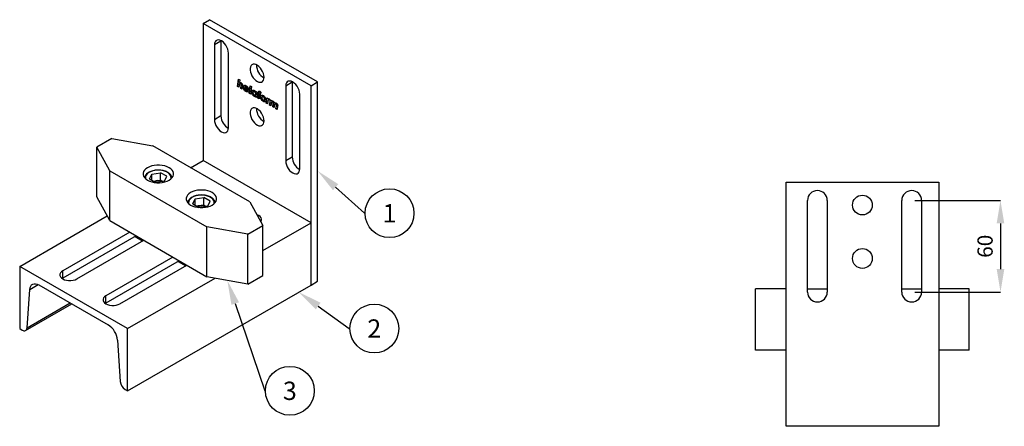
# Model space of a CAD drawing. Units: inches. Extents: x 50608 to 51708, y 9290 to 9951.
# Drawn here: x 51063 to 51708, y 9446 to 9712 of the extents above; entities that cross this region are included whole.
import ezdxf
from ezdxf import colors
from ezdxf.entities.mleader import LeaderData, LeaderLine
from ezdxf.enums import TextEntityAlignment as Align
from ezdxf.math import Vec2, Vec3

# ---------------------------------------------------------------- set-up
doc = ezdxf.new("R2010")
doc.units = ezdxf.units.IN
doc.header["$MEASUREMENT"] = 0
doc.layers.add('Dimensions', color=7, linetype='Continuous', lineweight=15)
doc.layers.add('Helaform', color=7, linetype='Continuous')
doc.styles.get("Standard").update_dxf_attribs({"font": 'arial.ttf'})
doc.dimstyles.new('SLDDIMSTYLE1', dxfattribs={"dimtxt": 10, "dimasz": 15, "dimexe": 0, "dimexo": 2, "dimgap": 5, "dimtad": 1, "dimrnd": 0.5, "dimzin": 12, "dimdsep": 46, "dimtxsty": 'Standard', "dimcen": 0.09, "dimadec": 0, "dimazin": 3, "dimtfac": 1, "dimtofl": 0, "dimtmove": 0, "dimatfit": 3, "dimfxl": 1, "dimfrac": 2, "dimtolj": 1, "dimtzin": 12, "dimarcsym": 0})

# ---------------------------------------------------------------- blocks, each defined once
blk = doc.blocks.new('*D14')
at = {"layer": 'Defpoints', "color": 0, "transparency": 16777216}
for p in [(51647.25, 9593.89), (51647.25, 9533.89), (51705.45, 9533.89)]:
    blk.add_point(p, dxfattribs=at)
at = {"layer": 'Dimensions', "color": 0, "lineweight": -2, "transparency": 16777216}
for p, q in [((51649.25, 9593.89), (51705.45, 9593.89)), ((51705.45, 9578.89), (51705.45, 9548.89)), ((51649.25, 9533.89), (51705.45, 9533.89))]:
    blk.add_line(p, q, dxfattribs=at)
at = {"layer": 'Dimensions', "color": 0, "transparency": 16777216}
for points in [[(51702.95, 9578.89), (51707.95, 9578.89), (51705.45, 9593.89)], [(51702.95, 9548.89), (51707.95, 9548.89), (51705.45, 9533.89)]]:
    blk.add_solid(points, dxfattribs=at)
at = {"layer": 'Dimensions', "color": 0, "transparency": 16777216, "insert": (51695.34, 9563.89), "char_height": 10, "attachment_point": 5, "rotation": 90}
blk.add_mtext('\\A1;60', dxfattribs=at)
blk = doc.blocks.new('_TagCircle')
at = {"color": 0, "linetype": 'ByBlock', "lineweight": -2, "transparency": 16777216}
blk.add_circle((0, 0), 4, dxfattribs=at)
at = {"layer": 'Helaform', "color": 0, "transparency": 16777216}
blk.add_attdef('TAGNUMBER', text='', height=3, dxfattribs=at).set_placement((0, -1.5), align=Align.CENTER)

msp = doc.modelspace()

# ---------------------------------------------------------------- linework, layer by layer
at = {"layer": 'Helaform', "color": 7, "linetype": 'Continuous', "lineweight": 25}
for p, q in [((51182.914, 9709.93), (51187.156, 9712.379)), ((51257.867, 9671.559), (51187.156, 9712.379)), ((51182.914, 9709.93), (51182.914, 9620.11)), ((51253.624, 9669.109), (51182.914, 9709.93)), ((51194.581, 9698.294), (51190.338, 9695.845)), ((51194.594, 9698.682), (51194.581, 9698.294)), ((51194.581, 9698.294), (51194.581, 9649.302)), ((51190.338, 9695.845), (51190.338, 9646.853)), ((51199.531, 9641.546), (51199.531, 9690.539)), ((51205.495, 9668.54), (51206.141, 9673.485)), ((51205.707, 9668.663), (51206.323, 9673.38)), ((51206.141, 9673.485), (51206.954, 9673.016)), ((51206.954, 9673.016), (51206.718, 9671.206)), ((51205.707, 9668.663), (51205.495, 9668.54)), ((51206.308, 9668.071), (51205.495, 9668.54)), ((51206.338, 9668.299), (51205.707, 9668.663)), ((51206.472, 9669.328), (51206.308, 9668.071)), ((51207.099, 9670.596), (51206.834, 9670.443)), ((51207.625, 9670.547), (51207.413, 9670.425)), ((51207.568, 9667.344), (51207.822, 9669.283)), ((51207.78, 9667.466), (51207.568, 9667.344)), ((51208.381, 9666.874), (51207.568, 9667.344)), ((51207.78, 9667.466), (51208.034, 9669.405)), ((51208.411, 9667.102), (51207.78, 9667.466)), ((51208.034, 9669.405), (51207.822, 9669.283)), ((51208.071, 9669.839), (51207.859, 9669.716)), ((51208.641, 9668.857), (51208.381, 9666.874)), ((51209.507, 9668.158), (51209.295, 9668.036)), ((51210.313, 9667.599), (51210.101, 9667.477)), ((51212.718, 9665.966), (51210.101, 9667.477)), ((51210.213, 9668.077), (51211.885, 9667.112)), ((51212.742, 9666.197), (51210.313, 9667.599)), ((51210.689, 9668.504), (51210.423, 9668.351)), ((51211.302, 9668.424), (51211.09, 9668.302)), ((51211.705, 9666.076), (51212.409, 9665.252)), ((51212.097, 9667.234), (51211.885, 9667.112)), ((51213.152, 9664.12), (51213.797, 9669.065)), ((51213.364, 9664.243), (51213.98, 9668.96)), ((51213.797, 9669.065), (51214.61, 9668.596)), ((51214.61, 9668.596), (51213.965, 9663.651)), ((51241.25, 9671.353), (51237.007, 9668.904)), ((51237.007, 9668.904), (51237.007, 9619.911)), ((51241.263, 9671.74), (51241.25, 9671.353)), ((51241.25, 9671.353), (51241.25, 9622.361)), ((51253.624, 9669.109), (51257.867, 9671.559)), ((51253.624, 9538.463), (51253.624, 9669.109)), ((51257.867, 9540.912), (51257.867, 9671.559)), ((51211.119, 9665.472), (51210.907, 9665.349)), ((51213.364, 9664.243), (51213.152, 9664.12)), ((51213.965, 9663.651), (51213.152, 9664.12)), ((51213.994, 9663.879), (51213.364, 9664.243)), ((51214.975, 9665.059), (51214.763, 9664.937)), ((51216.114, 9665.344), (51215.849, 9665.191)), ((51216.393, 9662.427), (51216.181, 9662.305)), ((51216.786, 9665.258), (51216.574, 9665.136)), ((51217.005, 9662.959), (51217.27, 9663.112)), ((51217.124, 9661.827), (51217.18, 9662.258)), ((51217.336, 9661.95), (51217.124, 9661.827)), ((51217.938, 9661.357), (51217.124, 9661.827)), ((51217.392, 9662.38), (51217.18, 9662.258)), ((51217.336, 9661.95), (51217.392, 9662.38)), ((51217.968, 9661.585), (51217.336, 9661.95)), ((51217.588, 9663.858), (51217.375, 9663.735)), ((51217.524, 9664.854), (51217.589, 9665.347)), ((51217.736, 9664.976), (51217.524, 9664.854)), ((51217.589, 9665.347), (51218.403, 9664.877)), ((51217.736, 9664.976), (51217.771, 9665.242)), ((51218.403, 9664.877), (51217.938, 9661.357)), ((51218.705, 9663.906), (51218.793, 9664.653)), ((51218.917, 9664.028), (51218.705, 9663.906)), ((51219.103, 9663.676), (51218.705, 9663.906)), ((51218.735, 9660.897), (51219.103, 9663.676)), ((51218.948, 9661.019), (51218.735, 9660.897)), ((51219.549, 9660.427), (51218.735, 9660.897)), ((51218.793, 9664.653), (51219.138, 9664.453)), ((51218.917, 9664.028), (51218.978, 9664.546)), ((51219.315, 9663.798), (51218.917, 9664.028)), ((51218.948, 9661.019), (51219.315, 9663.798)), ((51219.579, 9660.655), (51218.948, 9661.019)), ((51219.315, 9663.798), (51219.103, 9663.676)), ((51219.35, 9664.576), (51219.138, 9664.453)), ((51219.917, 9663.206), (51219.549, 9660.427)), ((51220.129, 9663.328), (51219.917, 9663.206)), ((51220.374, 9662.942), (51219.917, 9663.206)), ((51219.944, 9663.988), (51220.462, 9663.689)), ((51220.341, 9664.688), (51220.076, 9664.535)), ((51220.401, 9663.171), (51220.129, 9663.328)), ((51220.501, 9664.643), (51220.289, 9664.52)), ((51220.462, 9663.689), (51220.374, 9662.942)), ((51220.79, 9661.631), (51220.577, 9661.509)), ((51220.75, 9664.881), (51220.659, 9664.139)), ((51221.968, 9662.004), (51221.703, 9661.851)), ((51222.623, 9661.889), (51222.411, 9661.767)), ((51222.864, 9659.583), (51223.13, 9659.736)), ((51223.438, 9660.497), (51223.226, 9660.375)), ((51224.319, 9657.673), (51224.785, 9661.193)), ((51224.531, 9657.796), (51224.967, 9661.088)), ((51224.785, 9661.193), (51225.541, 9660.757)), ((51225.541, 9660.757), (51225.482, 9660.259)), ((51225.694, 9660.382), (51225.482, 9660.259)), ((51225.933, 9659.829), (51225.667, 9659.675)), ((51226.245, 9659.798), (51226.033, 9659.676)), ((51226.491, 9660.209), (51226.172, 9659.549)), ((51226.279, 9659.771), (51226.245, 9659.798)), ((51226.507, 9656.41), (51226.973, 9659.931)), ((51226.719, 9656.533), (51227.155, 9659.826)), ((51226.973, 9659.931), (51227.786, 9659.461)), ((51227.786, 9659.461), (51227.737, 9659.099)), ((51246.2, 9614.605), (51246.2, 9663.597)), ((51222.333, 9658.998), (51222.121, 9658.876)), ((51224.531, 9657.796), (51224.319, 9657.673)), ((51225.132, 9657.204), (51224.319, 9657.673)), ((51225.161, 9657.432), (51224.531, 9657.796)), ((51225.297, 9658.524), (51225.132, 9657.204)), ((51226.719, 9656.533), (51226.507, 9656.41)), ((51227.32, 9655.941), (51226.507, 9656.41)), ((51227.348, 9656.17), (51226.719, 9656.533)), ((51227.506, 9657.448), (51227.32, 9655.941)), ((51228.1, 9658.471), (51227.835, 9658.318)), ((51228.62, 9658.427), (51228.408, 9658.304)), ((51228.579, 9655.214), (51228.833, 9657.143)), ((51228.791, 9655.337), (51228.579, 9655.214)), ((51229.392, 9654.745), (51228.579, 9655.214)), ((51228.791, 9655.337), (51229.045, 9657.265)), ((51229.422, 9654.972), (51228.791, 9655.337)), ((51229.045, 9657.265), (51228.833, 9657.143)), ((51229.075, 9657.655), (51228.862, 9657.533)), ((51229.569, 9656.095), (51229.392, 9654.745)), ((51229.86, 9657.89), (51229.648, 9657.767)), ((51230.182, 9657.264), (51229.917, 9657.111)), ((51230.704, 9657.224), (51230.492, 9657.101)), ((51230.651, 9654.018), (51230.892, 9655.839)), ((51230.864, 9654.14), (51230.651, 9654.018)), ((51231.465, 9653.548), (51230.651, 9654.018)), ((51230.864, 9654.14), (51231.104, 9655.962)), ((51231.495, 9653.776), (51230.864, 9654.14)), ((51231.104, 9655.962), (51230.892, 9655.839)), ((51231.15, 9656.439), (51230.938, 9656.316)), ((51231.743, 9655.666), (51231.465, 9653.548)), ((51194.581, 9649.302), (51190.338, 9646.853)), ((51123.112, 9634.578), (51113.213, 9628.863)), ((51123.112, 9634.578), (51149.982, 9629.679)), ((51121.698, 9613.351), (51113.213, 9628.863)), ((51113.213, 9596.201), (51113.213, 9628.863)), ((51213.622, 9592.941), (51149.982, 9629.679)), ((51241.25, 9622.361), (51237.007, 9619.911)), ((51174.736, 9615.389), (51182.914, 9620.11)), ((51253.624, 9579.29), (51182.914, 9620.11)), ((51121.698, 9613.351), (51185.338, 9576.613)), ((51121.698, 9580.689), (51121.698, 9613.351)), ((51147.877, 9607.988), (51149.388, 9611.244)), ((51147.877, 9607.988), (51152.006, 9605.604)), ((51149.388, 9611.244), (51155.029, 9612.117)), ((51149.388, 9607.115), (51149.388, 9611.244)), ((51159.159, 9609.733), (51155.029, 9612.117)), ((51155.029, 9607.217), (51155.029, 9612.117)), ((51157.647, 9606.476), (51159.159, 9609.733)), ((51150.441, 9606.508), (51152.209, 9606.781)), ((51157.647, 9606.476), (51152.006, 9605.604)), ((51152.209, 9606.781), (51155.029, 9607.217)), ((51156.595, 9606.314), (51155.029, 9607.217)), ((51564.956, 9605.889), (51664.956, 9605.889)), ((51564.956, 9445.889), (51564.956, 9605.889)), ((51664.956, 9605.889), (51664.956, 9445.889)), ((51121.698, 9580.689), (51113.213, 9596.201)), ((51176.161, 9591.66), (51177.673, 9594.916)), ((51177.673, 9594.916), (51183.314, 9595.789)), ((51177.673, 9590.787), (51177.673, 9594.916)), ((51187.443, 9593.405), (51183.314, 9595.789)), ((51183.314, 9590.889), (51183.314, 9595.789)), ((51176.161, 9591.66), (51180.291, 9589.276)), ((51178.725, 9590.18), (51180.493, 9590.453)), ((51185.932, 9590.148), (51180.291, 9589.276)), ((51180.493, 9590.453), (51183.314, 9590.889)), ((51184.879, 9589.985), (51183.314, 9590.889)), ((51185.932, 9590.148), (51187.443, 9593.405)), ((51213.622, 9592.941), (51222.107, 9577.429)), ((51578.958, 9533.889), (51578.958, 9593.889)), ((51591.958, 9593.889), (51591.958, 9533.889)), ((51640.75, 9533.889), (51640.75, 9593.889)), ((51653.75, 9593.889), (51653.75, 9533.889)), ((51062.706, 9550.716), (51120.001, 9583.792)), ((51121.698, 9580.689), (51185.338, 9543.951)), ((51212.208, 9571.714), (51185.338, 9576.613)), ((51185.338, 9543.951), (51185.338, 9576.613)), ((51212.208, 9571.714), (51222.107, 9577.429)), ((51222.107, 9561.096), (51253.624, 9579.29)), ((51222.107, 9544.767), (51222.107, 9577.429)), ((51253.624, 9538.463), (51253.624, 9579.29)), ((51134.78, 9573.138), (51090.909, 9547.811)), ((51139.023, 9570.688), (51090.909, 9542.912)), ((51138.315, 9570.279), (51143.264, 9567.422)), ((51212.208, 9539.052), (51212.208, 9571.714)), ((51100.101, 9542.505), (51143.972, 9567.831)), ((51163.064, 9556.809), (51119.193, 9531.483)), ((51133.416, 9509.895), (51062.706, 9550.716)), ((51062.706, 9550.716), (51062.706, 9509.889)), ((51167.307, 9554.36), (51119.193, 9526.584)), ((51128.385, 9526.177), (51172.256, 9551.503)), ((51166.599, 9553.951), (51171.548, 9551.094)), ((51090.909, 9542.912), (51090.909, 9547.811)), ((51212.208, 9539.052), (51185.338, 9543.951)), ((51212.208, 9539.052), (51222.107, 9544.767)), ((51069.348, 9535.595), (51074.861, 9538.777)), ((51075.34, 9538.523), (51120.782, 9512.289)), ((51090.909, 9542.912), (51090.581, 9542.708)), ((51133.416, 9509.895), (51190.712, 9542.971)), ((51133.416, 9469.068), (51253.624, 9538.463)), ((51253.624, 9538.463), (51257.867, 9540.912)), ((51067.536, 9510.481), (51069.348, 9535.595)), ((51119.193, 9526.584), (51119.193, 9531.483)), ((51544.956, 9495.889), (51544.956, 9535.889)), ((51564.956, 9535.889), (51544.956, 9535.889)), ((51578.958, 9535.889), (51591.958, 9535.889)), ((51640.75, 9535.889), (51653.75, 9535.889)), ((51684.956, 9535.889), (51664.956, 9535.889)), ((51684.956, 9495.889), (51684.956, 9535.889)), ((51066.614, 9508.708), (51096.8, 9526.134)), ((51067.536, 9510.481), (51095.725, 9526.755)), ((51119.193, 9526.584), (51118.865, 9526.38)), ((51062.706, 9509.889), (51064.364, 9508.931)), ((51133.416, 9469.068), (51133.416, 9509.895)), ((51126.774, 9502.444), (51128.586, 9475.238)), ((51564.956, 9495.889), (51544.956, 9495.889)), ((51684.956, 9495.889), (51664.956, 9495.889)), ((51131.758, 9470.026), (51133.416, 9469.068)), ((51664.956, 9445.889), (51564.956, 9445.889))]:
    msp.add_line(p, q, dxfattribs=at)
at = {"layer": 'Helaform', "color": 7, "linetype": 'Continuous', "lineweight": 25, "flags": 128}
for points in [[(51199.531, 9690.539), (51199.416, 9691.786), (51199.076, 9693.104), (51198.528, 9694.427), (51197.8, 9695.687), (51196.929, 9696.823), (51195.957, 9697.776), (51194.935, 9698.499), (51193.912, 9698.957), (51192.94, 9699.125), (51192.069, 9698.996), (51191.341, 9698.576), (51190.794, 9697.885), (51190.454, 9696.96), (51190.338, 9695.845)], [(51222.865, 9674.618), (51222.758, 9675.821), (51222.44, 9677.092), (51221.928, 9678.371), (51221.245, 9679.599), (51220.422, 9680.718), (51219.499, 9681.676), (51218.518, 9682.428), (51217.525, 9682.938), (51216.568, 9683.184), (51215.69, 9683.154), (51214.932, 9682.848), (51214.331, 9682.281), (51213.913, 9681.481), (51213.7, 9680.483), (51213.7, 9679.335), (51213.913, 9678.091), (51214.331, 9676.809), (51214.932, 9675.548), (51215.69, 9674.368), (51216.568, 9673.323), (51217.525, 9672.463), (51218.518, 9671.828), (51219.499, 9671.448), (51220.422, 9671.339), (51221.245, 9671.509), (51221.928, 9671.947), (51222.44, 9672.635), (51222.758, 9673.539), (51222.865, 9674.618)], [(51246.2, 9663.597), (51246.085, 9664.845), (51245.745, 9666.163), (51245.197, 9667.485), (51244.469, 9668.746), (51243.598, 9669.881), (51242.626, 9670.834), (51241.604, 9671.558), (51240.581, 9672.015), (51239.609, 9672.184), (51238.738, 9672.054), (51238.01, 9671.634), (51237.463, 9670.944), (51237.123, 9670.018), (51237.007, 9668.904)], [(51222.865, 9646.039), (51222.758, 9647.242), (51222.44, 9648.513), (51221.928, 9649.792), (51221.245, 9651.02), (51220.422, 9652.139), (51219.499, 9653.097), (51218.518, 9653.849), (51217.525, 9654.359), (51216.568, 9654.605), (51215.69, 9654.575), (51214.932, 9654.269), (51214.331, 9653.702), (51213.913, 9652.902), (51213.7, 9651.904), (51213.7, 9650.757), (51213.913, 9649.512), (51214.331, 9648.23), (51214.932, 9646.969), (51215.69, 9645.789), (51216.568, 9644.744), (51217.525, 9643.884), (51218.518, 9643.249), (51219.499, 9642.869), (51220.422, 9642.761), (51221.245, 9642.93), (51221.928, 9643.368), (51222.44, 9644.056), (51222.758, 9644.96), (51222.865, 9646.039)], [(51190.338, 9646.853), (51190.454, 9645.605), (51190.794, 9644.287), (51191.341, 9642.965), (51192.069, 9641.704), (51192.94, 9640.569), (51193.912, 9639.615), (51194.935, 9638.892), (51195.957, 9638.435), (51196.929, 9638.266), (51197.8, 9638.396), (51198.528, 9638.816), (51199.076, 9639.506), (51199.416, 9640.432), (51199.531, 9641.546)], [(51146.447, 9607.228), (51147.782, 9606.581), (51149.292, 9606.078), (51150.93, 9605.734), (51152.646, 9605.559), (51154.389, 9605.559), (51156.106, 9605.734), (51157.744, 9606.078), (51159.254, 9606.581), (51160.589, 9607.228), (51161.709, 9607.999), (51162.581, 9608.87), (51163.177, 9609.816), (51163.48, 9610.807), (51163.48, 9611.813), (51163.177, 9612.804), (51162.581, 9613.75), (51161.709, 9614.621), (51160.589, 9615.392), (51159.254, 9616.039), (51157.744, 9616.542), (51156.106, 9616.886), (51154.389, 9617.061), (51152.646, 9617.061), (51150.93, 9616.886), (51149.292, 9616.542), (51147.782, 9616.039), (51146.447, 9615.392), (51145.326, 9614.621), (51144.455, 9613.75), (51143.859, 9612.804), (51143.556, 9611.813), (51143.556, 9610.807), (51143.859, 9609.816), (51144.455, 9608.87), (51145.326, 9607.999), (51146.447, 9607.228)], [(51237.007, 9619.911), (51237.123, 9618.664), (51237.463, 9617.346), (51238.01, 9616.023), (51238.738, 9614.763), (51239.609, 9613.627), (51240.581, 9612.674), (51241.604, 9611.95), (51242.626, 9611.493), (51243.598, 9611.325), (51244.469, 9611.454), (51245.197, 9611.874), (51245.745, 9612.565), (51246.085, 9613.49), (51246.2, 9614.605)], [(51161.809, 9608.083), (51161.897, 9608.514), (51161.859, 9609.436), (51161.519, 9610.337), (51160.89, 9611.184), (51159.995, 9611.948), (51158.866, 9612.6), (51157.544, 9613.116), (51156.076, 9613.479), (51154.515, 9613.675), (51152.919, 9613.697), (51151.344, 9613.544), (51149.848, 9613.222), (51148.484, 9612.742), (51147.302, 9612.122), (51146.345, 9611.384), (51145.648, 9610.555), (51145.234, 9609.664), (51145.12, 9608.745), (51145.227, 9608.083)], [(51174.731, 9590.9), (51176.066, 9590.253), (51177.576, 9589.75), (51179.214, 9589.406), (51180.931, 9589.231), (51182.674, 9589.231), (51184.39, 9589.406), (51186.028, 9589.75), (51187.538, 9590.253), (51188.873, 9590.9), (51189.994, 9591.671), (51190.865, 9592.542), (51191.461, 9593.488), (51191.764, 9594.479), (51191.764, 9595.485), (51191.461, 9596.476), (51190.865, 9597.421), (51189.994, 9598.293), (51188.873, 9599.064), (51187.538, 9599.711), (51186.028, 9600.214), (51184.39, 9600.558), (51182.674, 9600.733), (51180.931, 9600.733), (51179.214, 9600.558), (51177.576, 9600.214), (51176.066, 9599.711), (51174.731, 9599.064), (51173.611, 9598.293), (51172.739, 9597.421), (51172.143, 9596.476), (51171.84, 9595.485), (51171.84, 9594.479), (51172.143, 9593.488), (51172.739, 9592.542), (51173.611, 9591.671), (51174.731, 9590.9)], [(51190.093, 9591.754), (51190.181, 9592.186), (51190.143, 9593.108), (51189.803, 9594.009), (51189.175, 9594.856), (51188.28, 9595.62), (51187.15, 9596.271), (51185.828, 9596.788), (51184.36, 9597.151), (51182.799, 9597.347), (51181.203, 9597.369), (51179.628, 9597.216), (51178.132, 9596.894), (51176.768, 9596.414), (51175.587, 9595.794), (51174.63, 9595.056), (51173.932, 9594.227), (51173.519, 9593.336), (51173.405, 9592.417), (51173.511, 9591.754)], [(51220.75, 9579.911), (51220.869, 9580.092), (51221.193, 9580.911), (51221.193, 9581.751), (51220.869, 9582.57), (51220.237, 9583.327), (51219.33, 9583.984), (51218.246, 9584.488)], [(51090.909, 9547.811), (51090.001, 9547.154), (51089.37, 9546.397), (51089.046, 9545.578), (51089.046, 9544.738), (51089.37, 9543.919), (51090.001, 9543.162), (51090.909, 9542.505), (51092.047, 9541.981), (51093.358, 9541.616), (51094.777, 9541.429), (51096.233, 9541.429), (51097.652, 9541.616), (51098.963, 9541.981), (51100.101, 9542.505)], [(51069.348, 9535.595), (51069.541, 9536.756), (51069.934, 9537.738), (51070.515, 9538.507), (51071.263, 9539.036), (51072.151, 9539.307), (51073.151, 9539.31), (51074.226, 9539.046), (51075.34, 9538.523)], [(51119.193, 9531.483), (51118.285, 9530.826), (51117.654, 9530.069), (51117.33, 9529.25), (51117.33, 9528.41), (51117.654, 9527.591), (51118.285, 9526.833), (51119.193, 9526.177), (51120.331, 9525.653), (51121.642, 9525.288), (51123.061, 9525.101), (51124.517, 9525.101), (51125.936, 9525.288), (51127.247, 9525.653), (51128.385, 9526.177)], [(51064.364, 9508.931), (51064.954, 9508.654), (51065.523, 9508.515), (51066.052, 9508.516), (51066.523, 9508.66), (51066.918, 9508.94), (51067.226, 9509.347), (51067.434, 9509.867), (51067.536, 9510.481)]]:
    msp.add_lwpolyline(points, dxfattribs=at)
at = {"layer": 'Helaform', "color": 7, "linetype": 'Continuous', "lineweight": 25}
for centre in [(51614.956, 9590.889), (51614.956, 9555.889)]:
    msp.add_circle(centre, 6.5, dxfattribs=at)
for centre, radius, start, end in [((51227.547, 9682.627), 9.619, 179.203159, 240.791464), ((51227.547, 9654.048), 9.619, 179.203159, 240.791464), ((51204.376, 9649.673), 9.802, 182.166852, 240.289403), ((51251.045, 9622.731), 9.802, 182.166852, 240.289403), ((51153.268, 9599.672), 7.188, 98.469894, 111.171573), ((51153.509, 9598.717), 8.168, 68.259543, 99.159313), ((51585.458, 9593.889), 6.5, 0, 180), ((51647.25, 9593.889), 6.5, 0, 180), ((51181.552, 9583.343), 7.188, 98.469894, 111.171573), ((51181.793, 9582.389), 8.168, 68.259543, 99.159313), ((51585.458, 9533.889), 6.5, 180, 0), ((51647.25, 9533.889), 6.5, 180, 0), ((51113.636, 9501.195), 13.197, 5.429685, 57.212142), ((51135.541, 9475.899), 6.987, 185.429685, 237.212142)]:
    msp.add_arc(centre, radius, start, end, dxfattribs=at)
for points, knots in [([(51207.413, 9670.425), (51207.335, 9670.459), (51207.179, 9670.529), (51206.902, 9670.512), (51206.645, 9670.296), (51206.545, 9669.819), (51206.496, 9669.491), (51206.472, 9669.328)], [0, 0, 0, 0, 0.1249822, 0.2502123, 0.4984952, 0.7490006, 1, 1, 1, 1]), ([(51206.718, 9671.206), (51206.881, 9671.261), (51207.173, 9671.358), (51207.539, 9671.194), (51207.701, 9671.123)], [0, 0, 0, 0, 0.5602028, 1, 1, 1, 1]), ([(51207.625, 9670.547), (51207.548, 9670.58), (51207.394, 9670.647), (51207.198, 9670.655), (51207.123, 9670.578), (51207.094, 9670.548)], [0, 0, 0, 0, 0.3791432, 0.7590383, 1, 1, 1, 1]), ([(51207.859, 9669.716), (51207.854, 9669.793), (51207.843, 9669.945), (51207.678, 9670.245), (51207.514, 9670.356), (51207.413, 9670.425)], [0, 0, 0, 0, 0.2810674, 0.5606962, 1, 1, 1, 1]), ([(51208.071, 9669.839), (51208.066, 9669.915), (51208.055, 9670.068), (51207.89, 9670.367), (51207.726, 9670.479), (51207.625, 9670.547)], [0, 0, 0, 0, 0.2810674, 0.5606962, 1, 1, 1, 1]), ([(51207.701, 9671.123), (51207.844, 9671.026), (51208.13, 9670.833), (51208.462, 9670.362), (51208.665, 9669.882), (51208.684, 9669.612), (51208.693, 9669.477)], [0, 0, 0, 0, 0.2801665, 0.5595424, 0.7796285, 1, 1, 1, 1]), ([(51207.822, 9669.283), (51207.832, 9669.361), (51207.851, 9669.502), (51207.857, 9669.651), (51207.859, 9669.716)], [0, 0, 0, 0, 0.5600296, 1, 1, 1, 1]), ([(51208.034, 9669.405), (51208.045, 9669.484), (51208.063, 9669.624), (51208.069, 9669.773), (51208.071, 9669.839)], [0, 0, 0, 0, 0.5600296, 1, 1, 1, 1]), ([(51208.693, 9669.477), (51208.688, 9669.358), (51208.678, 9669.146), (51208.652, 9668.945), (51208.641, 9668.857)], [0, 0, 0, 0, 0.5599076, 1, 1, 1, 1]), ([(51209.295, 9668.036), (51209.325, 9668.336), (51209.387, 9668.937), (51209.89, 9669.352), (51210.498, 9669.442), (51210.93, 9669.236), (51211.147, 9669.133)], [0, 0, 0, 0, 0.2796487, 0.5593409, 0.7796258, 1, 1, 1, 1]), ([(51210.907, 9665.349), (51210.672, 9665.504), (51210.203, 9665.814), (51209.641, 9666.58), (51209.334, 9667.375), (51209.308, 9667.815), (51209.295, 9668.036)], [0, 0, 0, 0, 0.28045207, 0.55939684, 0.77938625, 1, 1, 1, 1]), ([(51209.507, 9668.158), (51209.532, 9668.467), (51209.577, 9669.024), (51209.921, 9669.251), (51210.073, 9669.352)], [0, 0, 0, 0, 0.5545078, 1, 1, 1, 1]), ([(51211.119, 9665.472), (51210.884, 9665.627), (51210.416, 9665.936), (51209.853, 9666.703), (51209.547, 9667.497), (51209.52, 9667.938), (51209.507, 9668.158)], [0, 0, 0, 0, 0.28045207, 0.55939684, 0.77938625, 1, 1, 1, 1]), ([(51210.101, 9667.477), (51210.116, 9667.339), (51210.148, 9667.063), (51210.375, 9666.659), (51210.644, 9666.38), (51210.82, 9666.269), (51210.907, 9666.214)], [0, 0, 0, 0, 0.2796388, 0.5584048, 0.778906, 1, 1, 1, 1]), ([(51211.09, 9668.302), (51210.983, 9668.351), (51210.768, 9668.451), (51210.427, 9668.411), (51210.294, 9668.203), (51210.213, 9668.077)], [0, 0, 0, 0, 0.28052149, 0.56111883, 1, 1, 1, 1]), ([(51211.302, 9668.424), (51211.197, 9668.471), (51210.986, 9668.564), (51210.755, 9668.572), (51210.685, 9668.487), (51210.674, 9668.473)], [0, 0, 0, 0, 0.4548269, 0.9097767, 1, 1, 1, 1]), ([(51210.907, 9666.214), (51211.07, 9666.136), (51211.361, 9665.999), (51211.6, 9666.052), (51211.705, 9666.076)], [0, 0, 0, 0, 0.5594289, 1, 1, 1, 1]), ([(51211.885, 9667.112), (51211.851, 9667.244), (51211.782, 9667.508), (51211.576, 9667.871), (51211.333, 9668.143), (51211.171, 9668.249), (51211.09, 9668.302)], [0, 0, 0, 0, 0.2802342, 0.5595869, 0.7797192, 1, 1, 1, 1]), ([(51211.147, 9669.133), (51211.387, 9668.967), (51211.866, 9668.634), (51212.406, 9667.815), (51212.698, 9667.01), (51212.732, 9666.557), (51212.749, 9666.331)], [0, 0, 0, 0, 0.2799128, 0.5588863, 0.7794005, 1, 1, 1, 1]), ([(51212.097, 9667.234), (51212.063, 9667.366), (51211.994, 9667.631), (51211.788, 9667.993), (51211.545, 9668.266), (51211.383, 9668.371), (51211.302, 9668.424)], [0, 0, 0, 0, 0.2802342, 0.5595869, 0.7797192, 1, 1, 1, 1]), ([(51212.749, 9666.331), (51212.746, 9666.26), (51212.743, 9666.134), (51212.726, 9666.017), (51212.718, 9665.966)], [0, 0, 0, 0, 0.55991678, 1, 1, 1, 1]), ([(51214.763, 9664.937), (51214.798, 9665.22), (51214.869, 9665.787), (51215.335, 9666.209), (51215.918, 9666.298), (51216.332, 9666.113), (51216.539, 9666.02)], [0, 0, 0, 0, 0.2795936, 0.5593816, 0.7798001, 1, 1, 1, 1]), ([(51214.975, 9665.059), (51215.006, 9665.351), (51215.061, 9665.884), (51215.388, 9666.116), (51215.537, 9666.221)], [0, 0, 0, 0, 0.5458197, 1, 1, 1, 1]), ([(51216.539, 9666.02), (51216.761, 9665.859), (51217.157, 9665.57), (51217.412, 9665.073), (51217.524, 9664.854)], [0, 0, 0, 0, 0.5591389, 1, 1, 1, 1]), ([(51212.409, 9665.252), (51212.3, 9665.181), (51212.082, 9665.04), (51211.565, 9665.037), (51211.157, 9665.231), (51210.907, 9665.349)], [0, 0, 0, 0, 0.2801075, 0.5604864, 1, 1, 1, 1]), ([(51212.276, 9665.197), (51212.139, 9665.183), (51211.785, 9665.145), (51211.372, 9665.348), (51211.119, 9665.472)], [0, 0, 0, 0, 0.3894733, 1, 1, 1, 1]), ([(51216.181, 9662.305), (51215.958, 9662.463), (51215.511, 9662.778), (51215.057, 9663.573), (51214.803, 9664.311), (51214.777, 9664.728), (51214.763, 9664.937)], [0, 0, 0, 0, 0.2793323, 0.5584915, 0.7791829, 1, 1, 1, 1]), ([(51216.393, 9662.427), (51216.17, 9662.585), (51215.723, 9662.901), (51215.269, 9663.695), (51215.016, 9664.434), (51214.989, 9664.851), (51214.975, 9665.059)], [0, 0, 0, 0, 0.2793323, 0.5584915, 0.7791829, 1, 1, 1, 1]), ([(51216.574, 9665.136), (51216.419, 9665.203), (51216.11, 9665.336), (51215.777, 9665.181), (51215.594, 9664.873), (51215.577, 9664.602), (51215.569, 9664.466)], [0, 0, 0, 0, 0.2793187, 0.5589426, 0.7792443, 1, 1, 1, 1]), ([(51215.569, 9664.466), (51215.579, 9664.322), (51215.6, 9664.032), (51215.807, 9663.591), (51216.079, 9663.252), (51216.267, 9663.127), (51216.362, 9663.065)], [0, 0, 0, 0, 0.2802058, 0.5592391, 0.7793444, 1, 1, 1, 1]), ([(51216.786, 9665.258), (51216.628, 9665.333), (51216.361, 9665.457), (51216.177, 9665.346), (51216.102, 9665.301)], [0, 0, 0, 0, 0.5945399, 1, 1, 1, 1]), ([(51217.18, 9662.258), (51217.019, 9662.182), (51216.733, 9662.046), (51216.349, 9662.226), (51216.181, 9662.305)], [0, 0, 0, 0, 0.5601293, 1, 1, 1, 1]), ([(51216.362, 9663.065), (51216.518, 9662.993), (51216.832, 9662.849), (51217.154, 9663.031), (51217.337, 9663.336), (51217.363, 9663.602), (51217.375, 9663.735)], [0, 0, 0, 0, 0.2795816, 0.5585147, 0.7793998, 1, 1, 1, 1]), ([(51217.392, 9662.38), (51217.232, 9662.304), (51216.945, 9662.169), (51216.562, 9662.348), (51216.393, 9662.427)], [0, 0, 0, 0, 0.5601293, 1, 1, 1, 1]), ([(51217.375, 9663.735), (51217.365, 9663.881), (51217.345, 9664.171), (51217.134, 9664.615), (51216.858, 9664.949), (51216.669, 9665.074), (51216.574, 9665.136)], [0, 0, 0, 0, 0.28013133, 0.5592662, 0.77933223, 1, 1, 1, 1]), ([(51217.588, 9663.858), (51217.577, 9664.003), (51217.557, 9664.294), (51217.346, 9664.737), (51217.07, 9665.072), (51216.881, 9665.196), (51216.786, 9665.258)], [0, 0, 0, 0, 0.28013133, 0.5592662, 0.77933223, 1, 1, 1, 1]), ([(51217.225, 9663.132), (51217.274, 9663.149), (51217.419, 9663.2), (51217.546, 9663.466), (51217.574, 9663.727), (51217.588, 9663.858)], [0, 0, 0, 0, 0.2065089, 0.6035105, 1, 1, 1, 1]), ([(51219.138, 9664.453), (51219.161, 9664.618), (51219.208, 9664.948), (51219.294, 9665.344), (51219.456, 9665.563), (51219.634, 9665.645), (51219.856, 9665.621), (51220.012, 9665.539), (51220.091, 9665.499)], [0, 0, 0, 0, 0.2504317, 0.5003474, 0.625361, 0.7501479, 0.8749702, 1, 1, 1, 1]), ([(51219.35, 9664.576), (51219.373, 9664.742), (51219.418, 9665.073), (51219.511, 9665.458), (51219.635, 9665.659), (51219.715, 9665.69), (51219.734, 9665.697)], [0, 0, 0, 0, 0.3765258, 0.7522757, 0.9402344, 1, 1, 1, 1]), ([(51220.289, 9664.52), (51220.255, 9664.537), (51220.189, 9664.571), (51220.099, 9664.563), (51220.049, 9664.488), (51219.997, 9664.297), (51219.968, 9664.125), (51219.944, 9663.988)], [0, 0, 0, 0, 0.1249676, 0.249583, 0.3739824, 0.4992041, 1, 1, 1, 1]), ([(51220.091, 9665.499), (51220.223, 9665.41), (51220.459, 9665.25), (51220.661, 9664.994), (51220.75, 9664.881)], [0, 0, 0, 0, 0.5595953, 1, 1, 1, 1]), ([(51220.659, 9664.139), (51220.597, 9664.227), (51220.485, 9664.383), (51220.349, 9664.479), (51220.289, 9664.52)], [0, 0, 0, 0, 0.5602221, 1, 1, 1, 1]), ([(51220.501, 9664.643), (51220.468, 9664.659), (51220.403, 9664.691), (51220.334, 9664.696), (51220.316, 9664.673), (51220.316, 9664.672)], [0, 0, 0, 0, 0.4915082, 0.9816312, 1, 1, 1, 1]), ([(51220.7, 9664.475), (51220.692, 9664.485), (51220.633, 9664.561), (51220.562, 9664.605), (51220.501, 9664.643)], [0, 0, 0, 0, 0.1387379, 1, 1, 1, 1]), ([(51220.577, 9661.509), (51220.608, 9661.814), (51220.669, 9662.425), (51221.195, 9662.825), (51221.813, 9662.906), (51222.251, 9662.7), (51222.47, 9662.596)], [0, 0, 0, 0, 0.2796317, 0.5591927, 0.7796024, 1, 1, 1, 1]), ([(51222.121, 9658.876), (51221.892, 9659.029), (51221.436, 9659.336), (51220.904, 9660.097), (51220.616, 9660.867), (51220.591, 9661.295), (51220.577, 9661.509)], [0, 0, 0, 0, 0.28024075, 0.55924111, 0.77936725, 1, 1, 1, 1]), ([(51220.79, 9661.631), (51220.814, 9661.947), (51220.855, 9662.496), (51221.197, 9662.709), (51221.343, 9662.799)], [0, 0, 0, 0, 0.5740466, 1, 1, 1, 1]), ([(51222.333, 9658.998), (51222.105, 9659.152), (51221.648, 9659.458), (51221.116, 9660.219), (51220.829, 9660.989), (51220.803, 9661.417), (51220.79, 9661.631)], [0, 0, 0, 0, 0.28024075, 0.55924111, 0.77936725, 1, 1, 1, 1]), ([(51222.411, 9661.767), (51222.251, 9661.841), (51221.933, 9661.991), (51221.605, 9661.807), (51221.418, 9661.498), (51221.395, 9661.226), (51221.383, 9661.09)], [0, 0, 0, 0, 0.2796829, 0.5585408, 0.7793643, 1, 1, 1, 1]), ([(51221.383, 9661.09), (51221.394, 9660.946), (51221.414, 9660.659), (51221.623, 9660.22), (51221.897, 9659.891), (51222.084, 9659.769), (51222.178, 9659.707)], [0, 0, 0, 0, 0.2801406, 0.5592593, 0.7793196, 1, 1, 1, 1]), ([(51222.623, 9661.889), (51222.459, 9661.973), (51222.199, 9662.107), (51222.026, 9661.993), (51221.962, 9661.951)], [0, 0, 0, 0, 0.6314965, 1, 1, 1, 1]), ([(51224.031, 9659.868), (51223.997, 9659.57), (51223.927, 9658.975), (51223.395, 9658.598), (51222.77, 9658.558), (51222.337, 9658.77), (51222.121, 9658.876)], [0, 0, 0, 0, 0.279308, 0.5590278, 0.7793688, 1, 1, 1, 1]), ([(51222.178, 9659.707), (51222.339, 9659.63), (51222.662, 9659.474), (51223.006, 9659.641), (51223.194, 9659.958), (51223.215, 9660.236), (51223.226, 9660.375)], [0, 0, 0, 0, 0.2798816, 0.5585299, 0.7792211, 1, 1, 1, 1]), ([(51223.226, 9660.375), (51223.214, 9660.521), (51223.191, 9660.812), (51222.97, 9661.251), (51222.693, 9661.58), (51222.505, 9661.704), (51222.411, 9661.767)], [0, 0, 0, 0, 0.2798809, 0.5591717, 0.7793507, 1, 1, 1, 1]), ([(51222.47, 9662.596), (51222.703, 9662.433), (51223.17, 9662.106), (51223.7, 9661.314), (51223.988, 9660.527), (51224.017, 9660.088), (51224.031, 9659.868)], [0, 0, 0, 0, 0.27987235, 0.55898725, 0.77935609, 1, 1, 1, 1]), ([(51223.438, 9660.497), (51223.426, 9660.643), (51223.403, 9660.934), (51223.182, 9661.374), (51222.905, 9661.703), (51222.717, 9661.827), (51222.623, 9661.889)], [0, 0, 0, 0, 0.2798809, 0.5591717, 0.7793507, 1, 1, 1, 1]), ([(51223.084, 9659.758), (51223.13, 9659.771), (51223.277, 9659.815), (51223.403, 9660.089), (51223.426, 9660.361), (51223.438, 9660.497)], [0, 0, 0, 0, 0.1878788, 0.5938588, 1, 1, 1, 1]), ([(51226.033, 9659.676), (51225.963, 9659.703), (51225.823, 9659.759), (51225.608, 9659.661), (51225.393, 9659.269), (51225.336, 9658.822), (51225.297, 9658.524)], [0, 0, 0, 0, 0.1244272, 0.2494307, 0.4986095, 1, 1, 1, 1]), ([(51225.482, 9660.259), (51225.593, 9660.368), (51225.746, 9660.519), (51226.047, 9660.511), (51226.191, 9660.442), (51226.263, 9660.407)], [0, 0, 0, 0, 0.55871754, 0.77939008, 1, 1, 1, 1]), ([(51226.245, 9659.798), (51226.174, 9659.828), (51226.044, 9659.882), (51225.951, 9659.831), (51225.909, 9659.807)], [0, 0, 0, 0, 0.5453363, 1, 1, 1, 1]), ([(51226.172, 9659.549), (51226.147, 9659.576), (51226.102, 9659.624), (51226.054, 9659.66), (51226.033, 9659.676)], [0, 0, 0, 0, 0.56040789, 1, 1, 1, 1]), ([(51226.263, 9660.407), (51226.307, 9660.377), (51226.386, 9660.323), (51226.459, 9660.244), (51226.491, 9660.209)], [0, 0, 0, 0, 0.5595799, 1, 1, 1, 1]), ([(51223.692, 9658.882), (51223.643, 9658.836), (51223.464, 9658.668), (51222.972, 9658.694), (51222.546, 9658.897), (51222.333, 9658.998)], [0, 0, 0, 0, 0.1571013, 0.5782733, 1, 1, 1, 1]), ([(51228.408, 9658.304), (51228.307, 9658.344), (51228.104, 9658.422), (51227.85, 9658.354), (51227.59, 9658.078), (51227.541, 9657.708), (51227.506, 9657.448)], [0, 0, 0, 0, 0.1861039, 0.3728958, 0.5597287, 1, 1, 1, 1]), ([(51227.737, 9659.099), (51227.901, 9659.149), (51228.194, 9659.238), (51228.559, 9659.065), (51228.719, 9658.989)], [0, 0, 0, 0, 0.5596462, 1, 1, 1, 1]), ([(51228.62, 9658.427), (51228.521, 9658.463), (51228.321, 9658.537), (51228.134, 9658.517), (51228.074, 9658.456), (51228.074, 9658.455)], [0, 0, 0, 0, 0.4980907, 0.9980228, 1, 1, 1, 1]), ([(51228.862, 9657.533), (51228.857, 9657.614), (51228.845, 9657.776), (51228.722, 9658.022), (51228.566, 9658.202), (51228.461, 9658.27), (51228.408, 9658.304)], [0, 0, 0, 0, 0.2800741, 0.5590316, 0.7793406, 1, 1, 1, 1]), ([(51229.075, 9657.655), (51229.069, 9657.736), (51229.057, 9657.898), (51228.934, 9658.144), (51228.778, 9658.324), (51228.673, 9658.393), (51228.62, 9658.427)], [0, 0, 0, 0, 0.2800741, 0.5590316, 0.7793406, 1, 1, 1, 1]), ([(51228.719, 9658.989), (51228.829, 9658.915), (51229.049, 9658.768), (51229.333, 9658.453), (51229.54, 9658.103), (51229.612, 9657.879), (51229.648, 9657.767)], [0, 0, 0, 0, 0.2800625, 0.5600285, 0.7796536, 1, 1, 1, 1]), ([(51228.833, 9657.143), (51228.842, 9657.213), (51228.858, 9657.339), (51228.861, 9657.474), (51228.862, 9657.533)], [0, 0, 0, 0, 0.5600326, 1, 1, 1, 1]), ([(51229.045, 9657.265), (51229.054, 9657.336), (51229.07, 9657.462), (51229.073, 9657.596), (51229.075, 9657.655)], [0, 0, 0, 0, 0.5600326, 1, 1, 1, 1]), ([(51230.492, 9657.101), (51230.418, 9657.134), (51230.27, 9657.199), (51230.007, 9657.183), (51229.747, 9657.005), (51229.634, 9656.564), (51229.591, 9656.251), (51229.569, 9656.095)], [0, 0, 0, 0, 0.1249879, 0.2501998, 0.4988934, 0.749099, 1, 1, 1, 1]), ([(51229.648, 9657.767), (51229.83, 9657.875), (51230.157, 9658.069), (51230.614, 9657.867), (51230.815, 9657.779)], [0, 0, 0, 0, 0.55936317, 1, 1, 1, 1]), ([(51230.704, 9657.224), (51230.631, 9657.255), (51230.484, 9657.318), (51230.292, 9657.323), (51230.21, 9657.25), (51230.174, 9657.218)], [0, 0, 0, 0, 0.3608892, 0.7224253, 1, 1, 1, 1]), ([(51230.938, 9656.316), (51230.934, 9656.398), (51230.926, 9656.559), (51230.813, 9656.814), (51230.653, 9656.999), (51230.546, 9657.067), (51230.492, 9657.101)], [0, 0, 0, 0, 0.280548, 0.5590237, 0.7791586, 1, 1, 1, 1]), ([(51231.15, 9656.439), (51231.146, 9656.52), (51231.138, 9656.682), (51231.025, 9656.936), (51230.865, 9657.121), (51230.758, 9657.189), (51230.704, 9657.224)], [0, 0, 0, 0, 0.280548, 0.5590237, 0.7791586, 1, 1, 1, 1]), ([(51230.815, 9657.779), (51230.958, 9657.68), (51231.245, 9657.482), (51231.568, 9656.996), (51231.75, 9656.515), (51231.765, 9656.247), (51231.773, 9656.112)], [0, 0, 0, 0, 0.2798319, 0.5592246, 0.7793837, 1, 1, 1, 1]), ([(51230.892, 9655.839), (51230.903, 9655.926), (51230.924, 9656.082), (51230.933, 9656.245), (51230.938, 9656.316)], [0, 0, 0, 0, 0.5600977, 1, 1, 1, 1]), ([(51231.104, 9655.962), (51231.115, 9656.049), (51231.136, 9656.204), (51231.145, 9656.367), (51231.15, 9656.439)], [0, 0, 0, 0, 0.5600977, 1, 1, 1, 1]), ([(51231.773, 9656.112), (51231.771, 9656.027), (51231.766, 9655.875), (51231.75, 9655.73), (51231.743, 9655.666)], [0, 0, 0, 0, 0.5599283, 1, 1, 1, 1]), ([(51162.445, 9608.892), (51162.428, 9609.045), (51162.376, 9609.512), (51162.011, 9610.258), (51161.385, 9611.101), (51160.516, 9611.864), (51159.44, 9612.529), (51158.186, 9613.074), (51156.794, 9613.481), (51155.308, 9613.74), (51153.771, 9613.844), (51152.228, 9613.791), (51150.721, 9613.582), (51149.294, 9613.223), (51147.985, 9612.721), (51146.835, 9612.085), (51145.874, 9611.329), (51145.151, 9610.469), (51144.702, 9609.643), (51144.621, 9609.099), (51144.589, 9608.887)], [0, 0, 0, 0, 0.0268987, 0.0822759, 0.1385525, 0.1961969, 0.2548084, 0.3137839, 0.3727126, 0.4315331, 0.4902753, 0.5489988, 0.6077654, 0.6666332, 0.7256761, 0.7849539, 0.8444624, 0.9039094, 0.9625968, 1, 1, 1, 1]), ([(51190.729, 9592.564), (51190.712, 9592.716), (51190.66, 9593.183), (51190.295, 9593.93), (51189.669, 9594.773), (51188.8, 9595.536), (51187.725, 9596.201), (51186.47, 9596.746), (51185.078, 9597.153), (51183.592, 9597.411), (51182.056, 9597.515), (51180.512, 9597.463), (51179.005, 9597.254), (51177.578, 9596.895), (51176.27, 9596.392), (51175.119, 9595.757), (51174.158, 9595.001), (51173.436, 9594.141), (51172.987, 9593.315), (51172.905, 9592.771), (51172.873, 9592.559)], [0, 0, 0, 0, 0.0268987, 0.0822759, 0.1385525, 0.1961969, 0.2548084, 0.3137839, 0.3727126, 0.4315331, 0.4902753, 0.5489988, 0.6077654, 0.6666332, 0.7256761, 0.7849539, 0.8444624, 0.9039094, 0.9625968, 1, 1, 1, 1])]:
    msp.add_open_spline(points, degree=3, knots=knots, dxfattribs=at)

# ---------------------------------------------------------------- dimensions: what is measured, and where the dimension line sits
at = {"layer": 'Dimensions'}
dim = msp.add_linear_dim(base=(51705.45, 9533.889), p1=(51647.25, 9593.889), p2=(51647.25, 9533.889), angle=90, dimstyle='SLDDIMSTYLE1', dxfattribs=at)
dim.commit()
dim.dimension.update_dxf_attribs({"geometry": '*D14', "text_midpoint": (51695.345, 9563.889)})

# ---------------------------------------------------------------- leaders
ml = msp.add_multileader_block('Standard', dxfattribs=at)
ml.set_content('_TagCircle', color=256, scale=4)
ml.set_attribute('TAGNUMBER', '1', width=0)
ml.set_leader_properties()
ml.build(insert=Vec2(0, 0))
ml.multileader.update_dxf_attribs({"text_left_attachment_type": 6, "text_right_attachment_type": 6, "text_top_attachment_type": 10, "dogleg_length": 0.36, "arrow_head_size": 16})
ctx = ml.context
ctx.base_point, ctx.char_height, ctx.arrow_head_size, ctx.landing_gap_size, ctx.plane_origin = Vec3(51289.069, 9585.527), 16, 16, 4, Vec3(51068.387, 9412.889)
ctx.left_attachment, ctx.right_attachment, ctx.bottom_attachment = 6, 6, 10
notes = []
notes.append((ctx, [(0, (1, 1, 0), (51288.709, 9585.527), (1, 0), 0.36, [(0, [(51257.867, 9613.329)], 0, [])])]))
ctx.block.insert = Vec3(51305.069, 9585.527)
ml = msp.add_multileader_block('Standard', dxfattribs=at)
ml.set_content('_TagCircle', color=256, scale=4)
ml.set_attribute('TAGNUMBER', '3', width=0)
ml.set_leader_properties()
ml.build(insert=Vec2(0, 0))
ml.multileader.update_dxf_attribs({"text_left_attachment_type": 6, "text_right_attachment_type": 6, "text_top_attachment_type": 10, "dogleg_length": 0.36, "arrow_head_size": 16})
ctx = ml.context
ctx.base_point, ctx.char_height, ctx.arrow_head_size, ctx.landing_gap_size, ctx.plane_origin = Vec3(51223.75, 9469.162), 16, 16, 4, Vec3(51178.885, 9528.796)
ctx.left_attachment, ctx.right_attachment, ctx.bottom_attachment = 6, 6, 10
notes.append((ctx, [(0, (1, 1, 0), (51223.39, 9469.162), (1, 0), 0.36, [(0, [(51198.773, 9541.502)], 0, [])])]))
ctx.block.insert = Vec3(51239.75, 9469.162)
ml = msp.add_multileader_block('Standard', dxfattribs=at)
ml.set_content('_TagCircle', color=256, scale=4)
ml.set_attribute('TAGNUMBER', '2', width=0)
ml.set_leader_properties()
ml.build(insert=Vec2(0, 0))
ml.multileader.update_dxf_attribs({"text_left_attachment_type": 6, "text_right_attachment_type": 6, "text_top_attachment_type": 10, "dogleg_length": 0.36, "arrow_head_size": 16})
ctx = ml.context
ctx.base_point, ctx.char_height, ctx.arrow_head_size, ctx.landing_gap_size, ctx.plane_origin = Vec3(51279.084, 9509.964), 16, 16, 4, Vec3(51079.201, 9360.949)
ctx.left_attachment, ctx.right_attachment, ctx.bottom_attachment = 6, 6, 10
notes.append((ctx, [(0, (1, 1, 0), (51278.724, 9509.964), (1, 0), 0.36, [(0, [(51245.335, 9534.047)], 0, [])])]))
ctx.block.insert = Vec3(51295.084, 9509.964)
for ctx, leaders in notes:
    for number, flags, end, landing, length, lines in leaders:
        leader = LeaderData()
        leader.index, (leader.has_last_leader_line, leader.has_dogleg_vector, leader.attachment_direction) = number, flags
        leader.last_leader_point, leader.dogleg_vector, leader.dogleg_length = Vec3(end), Vec3(landing), length
        for number, points, colour, breaks in lines:
            line = LeaderLine()
            line.index, line.vertices, line.color, line.breaks = number, Vec3.list(points), colors.encode_raw_color(colour), breaks
            leader.lines.append(line)
        ctx.leaders.append(leader)

doc.saveas('drawing.dxf')
